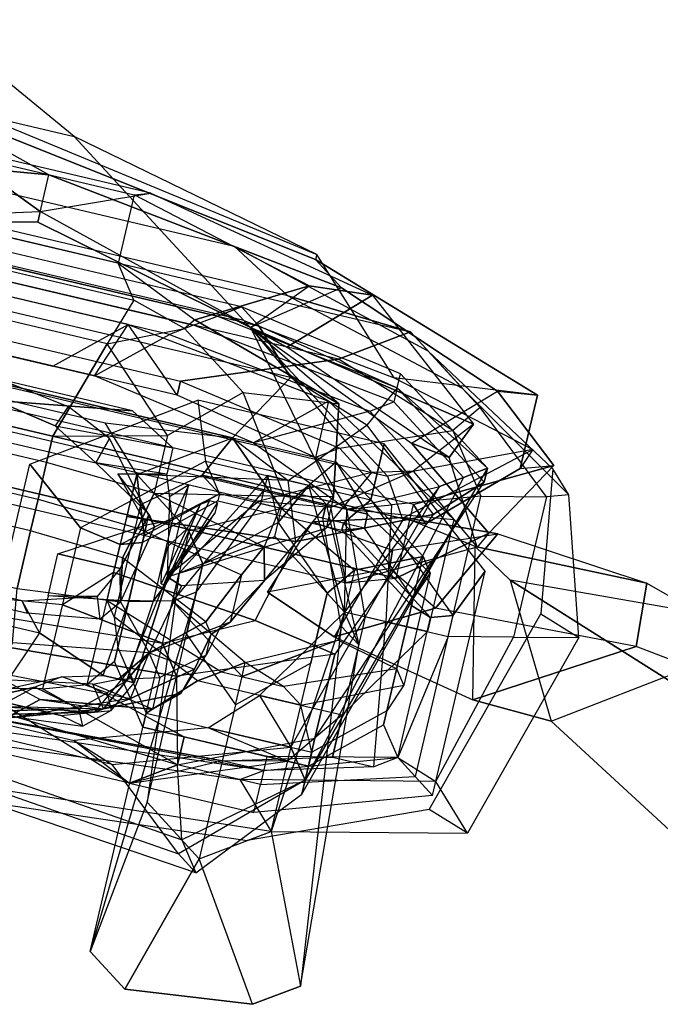
# Model space of a CAD drawing. Units: millimetres. Extents: x -341514 to 249481, y -4290 to 586252.
# Drawn here: x -340094 to -340080, y 4250 to 4272 of the extents above; entities that cross this region are included whole.
import ezdxf

# ---------------------------------------------------------------- set-up
doc = ezdxf.new("R2010")
doc.units = ezdxf.units.MM
doc.header["$LTSCALE"] = 0.25
doc.layers.add('VPORTS', color=7, linetype='Continuous')

# ---------------------------------------------------------------- blocks, each defined once
blk = doc.blocks.new('MUJER6')
at = {"color": 8}
for points in [[(-0.0458, 0.14703, 1.36824), (-0.0458, -0.11183, 1.36824), (-0.05274, -0.1072, 1.41215), (-0.05274, 0.14241, 1.41215)], [(-0.0458, -0.10489, 1.31046), (-0.0458, 0.1401, 1.31046), (-0.0458, 0.14703, 1.36824), (-0.0458, -0.11183, 1.36824)], [(-0.17292, 0.12161, 1.29197), (-0.17292, 0.01298, 1.29197), (-0.11283, -0.04711, 1.25499), (-0.11283, 0.14241, 1.25499)], [(-0.11283, -0.04711, 1.25499), (-0.11283, 0.14241, 1.25499), (-0.06198, 0.13316, 1.28272), (-0.06198, -0.09796, 1.28272)], [(-0.06198, 0.13316, 1.28272), (-0.06198, -0.09796, 1.28272), (-0.0458, -0.10489, 1.31046), (-0.0458, 0.1401, 1.31046)], [(-0.05274, -0.1072, 1.41215), (-0.05274, 0.14241, 1.41215), (-0.02038, 0.14241, 1.4422), (-0.02038, -0.1072, 1.4422)], [(-0.02038, -0.1072, 1.4422), (-0.02038, 0.14241, 1.4422), (-0.01345, 0.12854, 1.46069), (-0.01345, -0.09334, 1.46069)], [(-0.01345, 0.12854, 1.46069), (-0.01345, -0.09334, 1.46069), (-0.04349, -0.08409, 1.49535), (-0.04349, 0.1193, 1.49535)], [(-0.12439, 0.127, 0.91832), (-0.12439, -0.09488, 0.91832), (-0.12747, -0.0579, 0.73959), (-0.12747, 0.09002, 0.73959)], [(-0.1059, -0.07639, 0.97995), (-0.1059, 0.10851, 0.97995), (-0.12439, 0.127, 0.91832), (-0.12439, -0.09488, 0.91832)], [(-0.20297, 0.05458, 1.35437), (-0.19372, 0.10081, 1.35437), (-0.17292, 0.12161, 1.29197), (-0.17292, 0.01298, 1.29197)], [(-0.15674, 0.04765, 1.54389), (-0.13594, 0.11698, 1.53927), (-0.1059, 0.09618, 1.4838), (-0.13825, 0.0176, 1.49073)], [(-0.04349, -0.08409, 1.49535), (-0.04349, 0.1193, 1.49535), (-0.03887, 0.0985, 1.5462), (-0.03887, -0.06329, 1.5462)], [(-0.08124, 0.06537, 1.04159), (-0.08124, -0.03324, 1.04159), (-0.1059, -0.07639, 0.97995), (-0.1059, 0.10851, 0.97995)], [(-0.14519, 0.0985, 1.38442), (-0.13594, 0.10774, 1.39828), (-0.15443, 0.0176, 1.43295), (-0.17292, 0.06152, 1.40984)], [(-0.13594, 0.10774, 1.39828), (-0.11052, 0.08463, 1.44682), (-0.13363, 0.0176, 1.45144), (-0.15443, 0.0176, 1.43295)], [(-0.1059, 0.09618, 1.4838), (-0.13825, 0.0176, 1.49073), (-0.13363, 0.0176, 1.45144), (-0.11052, 0.08463, 1.44682)], [(-0.12747, -0.0579, 0.73959), (-0.12747, 0.09002, 0.73959), (-0.14288, 0.07153, 0.56085), (-0.14288, -0.03941, 0.56085)], [(-0.07508, -0.03324, 1.07857), (-0.07508, 0.06537, 1.07857), (-0.08124, 0.06537, 1.04159), (-0.08124, -0.03324, 1.04159)], [(-0.1475, -0.06329, 1.34744), (-0.17292, 0.01298, 1.29197), (-0.20297, 0.05458, 1.35437), (-0.17754, 0.06152, 1.36593)], [(-0.1475, -0.06329, 1.34744), (-0.14519, -0.06329, 1.38442), (-0.17292, 0.06152, 1.40984), (-0.17754, 0.06152, 1.36593)], [(-0.14519, -0.06329, 1.38442), (-0.13594, -0.07253, 1.39828), (-0.15443, 0.0176, 1.43295), (-0.17292, 0.06152, 1.40984)], [(0.06513, -0.01475, 1.65945), (0.07438, -0.00782, 1.66176), (0.07669, 0.05227, 1.65021), (0.06051, -0.0032, 1.65021)], [(-0.12439, -0.00782, 1.65483), (-0.12439, 0.04303, 1.65483), (-0.11052, 0.04996, 1.67794), (-0.11052, -0.01475, 1.67794)], [(-0.11052, 0.04996, 1.67794), (-0.11052, -0.01475, 1.67794), (-0.08972, -0.01013, 1.69874), (-0.08972, 0.04534, 1.69874)], [(-0.15674, -0.01244, 1.54389), (-0.15674, 0.04765, 1.54389), (-0.15443, 0.04303, 1.5878), (-0.15443, -0.00782, 1.5878)], [(-0.13825, 0.0176, 1.49073), (-0.13825, 0.0176, 1.49073), (-0.15674, -0.01244, 1.54389), (-0.15674, 0.04765, 1.54389)], [(-0.15443, 0.04303, 1.5878), (-0.15443, -0.00782, 1.5878), (-0.12439, -0.00782, 1.65483), (-0.12439, 0.04303, 1.65483)], [(-0.08972, -0.01013, 1.69874), (-0.08972, 0.04534, 1.69874), (-0.0458, 0.03378, 1.71954), (-0.0458, -0.00089, 1.71954)], [(-0.0458, 0.03378, 1.71954), (-0.0458, -0.00089, 1.71954), (-0.03425, -0.00089, 1.71954), (-0.03425, 0.03378, 1.71954)], [(-0.03425, -0.00089, 1.71954), (-0.03425, 0.03378, 1.71954), (-0.01807, 0.03378, 1.71954), (-0.01807, -0.00089, 1.71954)], [(-0.01807, 0.03378, 1.71954), (-0.01807, -0.00089, 1.71954), (-0.0042, -0.00089, 1.71954), (-0.0042, 0.03378, 1.71954)], [(-0.0042, -0.00089, 1.71954), (-0.0042, 0.03378, 1.71954), (0.02122, 0.03378, 1.71492), (0.02122, -0.00089, 1.71492)], [(-0.15674, -0.01244, 1.54389), (-0.13594, -0.08178, 1.53927), (-0.1059, -0.06098, 1.4838), (-0.13825, 0.0176, 1.49073)], [(-0.13594, -0.07253, 1.39828), (-0.11052, -0.04942, 1.44682), (-0.13363, 0.0176, 1.45144), (-0.15443, 0.0176, 1.43295)], [(-0.1059, -0.06098, 1.4838), (-0.13825, 0.0176, 1.49073), (-0.13363, 0.0176, 1.45144), (-0.11052, -0.04942, 1.44682)], [(0.08516, 0.01606, 0.97995), (0.09133, 0.01606, 0.91832), (0.079, -0.07639, 0.91832), (0.07284, -0.08255, 0.97995)], [(0.08516, 0.01606, 0.97995), (0.079, 0.01606, 1.04159), (0.07284, -0.08255, 1.04159), (0.07284, -0.08255, 0.97995)], [(0.079, 0.01606, 1.07857), (0.079, 0.01606, 1.04159), (0.07284, -0.08255, 1.04159), (0.07284, -0.07022, 1.07857)], [(0.10982, 0.01606, 0.73959), (0.09133, 0.01606, 0.91832), (0.079, -0.07639, 0.91832), (0.09749, -0.08871, 0.73959)], [(0.10982, 0.01606, 0.73959), (0.11598, 0.01606, 0.56085), (0.10365, -0.08255, 0.56085), (0.09749, -0.08871, 0.73959)], [(-0.11283, -0.04711, 1.25499), (-0.10358, -0.09334, 1.31508), (-0.1475, -0.06329, 1.34744), (-0.17292, 0.01298, 1.29197)], [(0.08825, 0.01298, 1.6895), (0.08825, 0.01298, 1.6895), (0.0582, -0.00089, 1.69874), (0.05589, -0.04018, 1.69181)], [(0.08825, 0.01298, 1.6895), (0.08131, 0.00374, 1.68025), (0.06282, -0.03324, 1.67794), (0.05589, -0.04018, 1.69181)], [(0.06513, -0.01475, 1.65945), (0.06282, -0.03324, 1.67794), (0.08131, 0.00374, 1.68025), (0.07438, -0.00782, 1.66176)], [(-0.0458, -0.00089, 1.71954), (-0.05736, -0.03324, 1.70568), (-0.08972, -0.01013, 1.69874), (-0.0458, -0.00089, 1.71954)], [(-0.03194, -0.03324, 1.70568), (-0.03425, -0.00089, 1.71954), (-0.0458, -0.00089, 1.71954), (-0.05736, -0.03324, 1.70568)], [(-0.01807, -0.00089, 1.71954), (-0.01576, -0.03093, 1.70799), (-0.03194, -0.03324, 1.70568), (-0.03425, -0.00089, 1.71954)], [(-0.00189, -0.02862, 1.70799), (-0.0042, -0.00089, 1.71954), (-0.01807, -0.00089, 1.71954), (-0.01576, -0.03093, 1.70799)], [(0.02122, -0.00089, 1.71492), (0.0166, -0.03093, 1.70568), (-0.00189, -0.02862, 1.70799), (-0.0042, -0.00089, 1.71954)], [(0.04433, -0.0032, 1.70336), (0.02122, -0.00089, 1.71492), (0.0166, -0.03093, 1.70568), (0.03509, -0.04249, 1.69643)], [(0.0582, -0.00089, 1.69874), (0.05589, -0.04018, 1.69181), (0.03509, -0.04249, 1.69643), (0.04433, -0.0032, 1.70336)], [(0.06051, -0.0032, 1.65021), (0.06513, -0.01475, 1.65945), (0.0582, -0.04711, 1.65945), (0.05358, -0.02862, 1.65021)], [(-0.13363, -0.06329, 1.59243), (-0.15443, -0.00782, 1.5878), (-0.15674, -0.01244, 1.54389), (-0.13594, -0.08178, 1.53927)], [(-0.12439, -0.00782, 1.65483), (-0.10821, -0.03324, 1.64558), (-0.13363, -0.06329, 1.59243), (-0.15443, -0.00782, 1.5878)], [(-0.10358, -0.03093, 1.67332), (-0.11052, -0.01475, 1.67794), (-0.12439, -0.00782, 1.65483), (-0.10821, -0.03324, 1.64558)], [(-0.08972, -0.01013, 1.69874), (-0.10358, -0.03093, 1.67332), (-0.11052, -0.01475, 1.67794)], [(-0.08278, -0.05173, 1.67101), (-0.05736, -0.03324, 1.70568), (-0.08972, -0.01013, 1.69874), (-0.10358, -0.03093, 1.67332)], [(0.04896, -0.05405, 1.6687), (0.0582, -0.04711, 1.65945), (0.06513, -0.01475, 1.65945), (0.06282, -0.03324, 1.67794)], [(-0.08278, -0.05173, 1.67101), (-0.08741, -0.07947, 1.63172), (-0.10821, -0.03324, 1.64558), (-0.10358, -0.03093, 1.67332)], [(-0.01576, -0.03093, 1.70799), (-0.00651, -0.06329, 1.67101), (-0.02038, -0.06791, 1.6687), (-0.03194, -0.03324, 1.70568)], [(0.0166, -0.05636, 1.68025), (-0.00189, -0.02862, 1.70799), (-0.01576, -0.03093, 1.70799), (-0.00651, -0.06329, 1.67101)], [(0.0166, -0.03093, 1.70568), (0.03509, -0.04249, 1.69643), (0.0166, -0.05636, 1.68025), (-0.00189, -0.02862, 1.70799)], [(0.0582, -0.04711, 1.65945), (0.05358, -0.02862, 1.65021), (0.04896, -0.03556, 1.64096), (0.04433, -0.04711, 1.63634)], [(-0.08741, -0.07947, 1.63172), (-0.11052, -0.04942, 1.58087), (-0.13363, -0.06329, 1.59243), (-0.10821, -0.03324, 1.64558)], [(-0.06892, -0.08255, 1.04159), (-0.08741, -0.11337, 0.97995), (-0.1059, -0.07639, 0.97995), (-0.08124, -0.03324, 1.04159)], [(-0.03194, -0.03324, 1.70568), (-0.04349, -0.07022, 1.66638), (-0.08278, -0.05173, 1.67101), (-0.05736, -0.03324, 1.70568)], [(-0.06892, -0.08255, 1.04159), (-0.06275, -0.07639, 1.07857), (-0.07508, -0.03324, 1.07857), (-0.08124, -0.03324, 1.04159)], [(-0.02038, -0.06791, 1.6687), (-0.03194, -0.03324, 1.70568), (-0.03194, -0.03324, 1.70568), (-0.04349, -0.07022, 1.66638)], [(0.06282, -0.03324, 1.67794), (0.05589, -0.04018, 1.69181), (0.0374, -0.05636, 1.68025), (0.04896, -0.05405, 1.6687)], [(0.04896, -0.03556, 1.64096), (0.04433, -0.04711, 1.63634), (0.03509, -0.04249, 1.6086)], [(-0.11822, -0.10104, 0.56085), (-0.1059, -0.11337, 0.73959), (-0.12747, -0.0579, 0.73959), (-0.14288, -0.03941, 0.56085)], [(0.00158, -0.04249, 1.59011), (-0.03425, -0.08409, 1.60398), (-0.06198, -0.09334, 1.56469), (-0.03887, -0.06329, 1.5462)], [(-0.00651, -0.07022, 1.63403), (0.00389, -0.04711, 1.6086), (0.00158, -0.04249, 1.59011), (-0.03425, -0.08409, 1.60398)], [(0.03509, -0.04249, 1.6086), (0.0166, -0.06098, 1.63865), (-0.00651, -0.07022, 1.63403), (0.00389, -0.04711, 1.6086)], [(0.03509, -0.04249, 1.69643), (0.0374, -0.05636, 1.68025), (0.02122, -0.05867, 1.65714), (0.0166, -0.05636, 1.68025)], [(0.03047, -0.05867, 1.6479), (0.04433, -0.04711, 1.63634), (0.03509, -0.04249, 1.6086), (0.0166, -0.06098, 1.63865)], [(0.05589, -0.04018, 1.69181), (0.05589, -0.04018, 1.69181), (0.03509, -0.04249, 1.69643), (0.0374, -0.05636, 1.68025)], [(-0.08741, -0.13725, 1.32895), (-0.06198, -0.09796, 1.28272), (-0.11283, -0.04711, 1.25499), (-0.10358, -0.09334, 1.31508)], [(0.0582, -0.04711, 1.65945), (0.04896, -0.05405, 1.6687), (0.03047, -0.05867, 1.6479), (0.04433, -0.04711, 1.63634)], [(-0.07816, -0.10258, 1.44682), (-0.10821, -0.12338, 1.38904), (-0.13594, -0.07253, 1.39828), (-0.11052, -0.04942, 1.44682)], [(-0.11052, -0.04942, 1.58087), (-0.13363, -0.06329, 1.59243), (-0.13594, -0.08178, 1.53927), (-0.09203, -0.11876, 1.49998)], [(-0.07585, -0.11414, 1.46993), (-0.1059, -0.06098, 1.4838), (-0.11052, -0.04942, 1.44682), (-0.07816, -0.10258, 1.44682)], [(-0.04812, -0.08409, 1.62941), (-0.04812, -0.08409, 1.62941), (-0.08741, -0.07947, 1.63172), (-0.11052, -0.04942, 1.58087)], [(-0.06198, -0.09334, 1.56469), (-0.11052, -0.04942, 1.58087), (-0.09203, -0.11876, 1.49998), (-0.0666, -0.10489, 1.49535)], [(-0.04812, -0.08409, 1.62941), (-0.03425, -0.08409, 1.60398), (-0.06198, -0.09334, 1.56469), (-0.11052, -0.04942, 1.58087)], [(-0.04812, -0.08409, 1.62941), (-0.04349, -0.07022, 1.66638), (-0.08278, -0.05173, 1.67101), (-0.08741, -0.07947, 1.63172)], [(0.0374, -0.05636, 1.68025), (0.04896, -0.05405, 1.6687), (0.03047, -0.05867, 1.6479), (0.02122, -0.05867, 1.65714)], [(0.02122, -0.05867, 1.65714), (0.0166, -0.05636, 1.68025), (-0.00651, -0.06329, 1.67101), (0.01429, -0.06329, 1.64558)], [(-0.09973, -0.11953, 0.91832), (-0.1059, -0.11337, 0.73959), (-0.12747, -0.0579, 0.73959), (-0.12439, -0.09488, 0.91832)], [(0.03047, -0.05867, 1.6479), (0.02122, -0.05867, 1.65714), (0.01429, -0.06329, 1.64558), (0.0166, -0.06098, 1.63865)], [(-0.13594, -0.08178, 1.53927), (-0.09203, -0.11876, 1.49998), (-0.07585, -0.11414, 1.46993), (-0.1059, -0.06098, 1.4838)], [(0.01429, -0.06329, 1.64558), (0.0166, -0.06098, 1.63865), (-0.00651, -0.07022, 1.63403)], [(-0.11052, -0.13494, 1.36362), (-0.10358, -0.09334, 1.31508), (-0.1475, -0.06329, 1.34744), (-0.14519, -0.06329, 1.38442)], [(-0.10821, -0.12338, 1.38904), (-0.11052, -0.13494, 1.36362), (-0.14519, -0.06329, 1.38442), (-0.13594, -0.07253, 1.39828)], [(-0.06198, -0.09334, 1.56469), (-0.03887, -0.06329, 1.5462), (-0.04349, -0.08409, 1.49535), (-0.0666, -0.10489, 1.49535)], [(-0.00651, -0.06329, 1.67101), (0.01429, -0.06329, 1.64558), (-0.00651, -0.07022, 1.63403), (-0.02038, -0.06791, 1.6687)], [(-0.02038, -0.06791, 1.6687), (-0.00651, -0.07022, 1.63403), (-0.04812, -0.08409, 1.62941), (-0.04349, -0.07022, 1.66638)], [(-0.00651, -0.07022, 1.63403), (-0.00651, -0.07022, 1.63403), (-0.04812, -0.08409, 1.62941), (-0.03425, -0.08409, 1.60398)], [(0.07284, -0.08255, 1.04159), (0.07284, -0.07022, 1.07857), (0.06051, -0.10104, 1.07857), (0.06051, -0.11337, 1.04159)], [(-0.09973, -0.11953, 0.91832), (-0.08741, -0.11337, 0.97995), (-0.1059, -0.07639, 0.97995), (-0.12439, -0.09488, 0.91832)], [(-0.04426, -0.08871, 1.07857), (-0.05043, -0.10104, 1.04159), (-0.06892, -0.08255, 1.04159), (-0.06275, -0.07639, 1.07857)], [(0.079, -0.07639, 0.91832), (0.07284, -0.08255, 0.97995), (0.05435, -0.11953, 0.97995), (0.06051, -0.13186, 0.91832)], [(0.079, -0.07639, 0.91832), (0.09749, -0.08871, 0.73959), (0.079, -0.14418, 0.73959), (0.06051, -0.13186, 0.91832)], [(-0.06275, -0.12569, 0.97995), (-0.05043, -0.10104, 1.04159), (-0.06892, -0.08255, 1.04159), (-0.08741, -0.11337, 0.97995)], [(0.07284, -0.08255, 1.04159), (0.07284, -0.08255, 0.97995), (0.05435, -0.11953, 0.97995), (0.06051, -0.11337, 1.04159)], [(0.10365, -0.08255, 0.56085), (0.09749, -0.08871, 0.73959), (0.079, -0.14418, 0.73959), (0.07284, -0.13186, 0.56085)], [(-0.04349, -0.08409, 1.49535), (-0.0666, -0.10489, 1.49535), (-0.04118, -0.128, 1.463), (-0.01345, -0.09334, 1.46069)], [(-0.00112, -0.1072, 1.04159), (-0.00112, -0.10104, 1.07857), (-0.04426, -0.08871, 1.07857), (-0.05043, -0.10104, 1.04159)], [(-0.08741, -0.13725, 1.32895), (-0.07816, -0.13494, 1.35899), (-0.11052, -0.13494, 1.36362), (-0.10358, -0.09334, 1.31508)], [(-0.04118, -0.128, 1.463), (-0.01345, -0.09334, 1.46069), (-0.02038, -0.1072, 1.4422), (-0.04812, -0.13032, 1.4422)], [(-0.0458, -0.10489, 1.31046), (-0.0458, -0.10489, 1.31046), (-0.08741, -0.13725, 1.32895), (-0.06198, -0.09796, 1.28272)], [(-0.072, -0.15035, 0.73959), (-0.08124, -0.14418, 0.56085), (-0.11822, -0.10104, 0.56085), (-0.1059, -0.11337, 0.73959)], [(-0.08278, -0.14418, 1.39597), (-0.04812, -0.13032, 1.4422), (-0.07816, -0.10258, 1.44682), (-0.10821, -0.12338, 1.38904)], [(-0.04118, -0.128, 1.463), (-0.07585, -0.11414, 1.46993), (-0.07816, -0.10258, 1.44682), (-0.04812, -0.13032, 1.4422)], [(-0.00112, -0.1072, 1.04159), (-0.00112, -0.12569, 0.97995), (-0.06275, -0.12569, 0.97995), (-0.05043, -0.10104, 1.04159)], [(0.06051, -0.10104, 1.07857), (0.06051, -0.11337, 1.04159), (-0.00112, -0.1072, 1.04159), (-0.00112, -0.10104, 1.07857)], [(-0.09203, -0.11876, 1.49998), (-0.0666, -0.10489, 1.49535), (-0.04118, -0.128, 1.463), (-0.07585, -0.11414, 1.46993)], [(-0.0458, -0.11183, 1.36824), (-0.0458, -0.10489, 1.31046), (-0.08741, -0.13725, 1.32895), (-0.07816, -0.13494, 1.35899)], [(-0.05274, -0.1072, 1.41215), (-0.0458, -0.11183, 1.36824), (-0.07816, -0.13494, 1.35899), (-0.08278, -0.14418, 1.39597)], [(-0.02038, -0.1072, 1.4422), (-0.05274, -0.1072, 1.41215), (-0.08278, -0.14418, 1.39597), (-0.04812, -0.13032, 1.4422)], [(0.05435, -0.11953, 0.97995), (0.06051, -0.11337, 1.04159), (-0.00112, -0.1072, 1.04159), (-0.00112, -0.12569, 0.97995)], [(-0.072, -0.15035, 0.73959), (-0.06892, -0.14418, 0.91832), (-0.09973, -0.11953, 0.91832), (-0.1059, -0.11337, 0.73959)], [(-0.06275, -0.12569, 0.97995), (-0.06892, -0.14418, 0.91832), (-0.09973, -0.11953, 0.91832), (-0.08741, -0.11337, 0.97995)], [(0.05435, -0.11953, 0.97995), (0.06051, -0.13186, 0.91832), (-0.00728, -0.14418, 0.91832), (-0.00112, -0.12569, 0.97995)], [(-0.07816, -0.13494, 1.35899), (-0.08278, -0.14418, 1.39597), (-0.10821, -0.12338, 1.38904), (-0.11052, -0.13494, 1.36362)], [(-0.00728, -0.14418, 0.91832), (-0.00112, -0.12569, 0.97995), (-0.06275, -0.12569, 0.97995), (-0.06892, -0.14418, 0.91832)], [(0.079, -0.14418, 0.73959), (0.07284, -0.13186, 0.56085), (-0.01961, -0.15035, 0.56085), (-0.01345, -0.16267, 0.73959)], [(0.079, -0.14418, 0.73959), (0.06051, -0.13186, 0.91832), (-0.00728, -0.14418, 0.91832), (-0.01345, -0.16267, 0.73959)], [(-0.01961, -0.15035, 0.56085), (-0.01345, -0.16267, 0.73959), (-0.072, -0.15035, 0.73959), (-0.08124, -0.14418, 0.56085)], [(-0.00728, -0.14418, 0.91832), (-0.01345, -0.16267, 0.73959), (-0.072, -0.15035, 0.73959), (-0.06892, -0.14418, 0.91832)]]:
    blk.add_3dface(points, dxfattribs=at)
at = {"color": 5}
for points in [[(-0.11206, 0.08386, 1.3744), (-0.11206, -0.05173, 1.3744), (-0.09357, -0.06406, 1.42987), (-0.09357, 0.09618, 1.42987)], [(-0.09357, -0.06406, 1.42987), (-0.09357, 0.09618, 1.42987), (-0.06275, 0.08386, 1.46069), (-0.06275, -0.05173, 1.46069)], [(-0.11822, -0.04557, 1.33126), (-0.11822, 0.07769, 1.33126), (-0.11206, 0.08386, 1.3744), (-0.11206, -0.05173, 1.3744)], [(-0.06275, -0.05173, 1.46069), (-0.06275, 0.08386, 1.46069), (-0.05659, 0.04688, 1.47301), (-0.05659, -0.01475, 1.47301)], [(-0.11206, 0.07153, 1.30044), (-0.11206, -0.03941, 1.30044), (-0.11822, -0.04557, 1.33126), (-0.11822, 0.07769, 1.33126)], [(-0.1059, 0.06537, 1.26963), (-0.1059, -0.03324, 1.26963), (-0.11206, -0.03941, 1.30044), (-0.11206, 0.07153, 1.30044)], [(-0.09973, -0.02708, 1.23881), (-0.09973, 0.0592, 1.23881), (-0.1059, 0.06537, 1.26963), (-0.1059, -0.03324, 1.26963)], [(-0.07508, 0.06537, 1.07857), (-0.07508, 0.00374, 1.07857), (-0.09973, -0.01475, 1.08473), (-0.09973, 0.04688, 1.09089)], [(-0.07508, 0.04071, 1.13404), (-0.07508, -0.00859, 1.13404), (-0.09973, -0.02708, 1.23881), (-0.09973, 0.0592, 1.23881)], [(-0.09973, -0.01475, 1.08473), (-0.09973, 0.04688, 1.09089), (-0.07508, 0.04071, 1.13404), (-0.07508, -0.00859, 1.13404)], [(0.0297, -0.04557, 1.44836), (0.02353, -0.01475, 1.46069), (0.0297, 0.01606, 1.45452), (0.03586, 0.01606, 1.4422)], [(0.04202, -0.05173, 1.42987), (0.04819, 0.01606, 1.42987), (0.03586, 0.01606, 1.4422), (0.0297, -0.04557, 1.44836)], [(0.079, -0.0579, 1.3744), (0.07284, 0.01606, 1.3744), (0.04819, 0.01606, 1.42987), (0.04202, -0.05173, 1.42987)], [(0.09133, -0.04557, 1.09706), (0.09133, 0.01606, 1.09706), (0.079, 0.01606, 1.07857), (0.07284, -0.07022, 1.07857)], [(0.079, -0.0579, 1.3744), (0.07284, 0.01606, 1.3744), (0.09749, 0.01606, 1.33126), (0.10982, -0.06406, 1.33126)], [(0.079, 0.01606, 1.13404), (0.079, -0.02708, 1.13404), (0.09133, -0.04557, 1.09706), (0.09133, 0.01606, 1.09706)], [(0.08516, -0.03941, 1.23881), (0.08516, 0.01606, 1.23881), (0.079, 0.01606, 1.13404), (0.079, -0.02708, 1.13404)], [(0.10365, 0.01606, 1.26963), (0.11598, -0.06406, 1.26963), (0.08516, -0.03941, 1.23881), (0.08516, 0.01606, 1.23881)], [(0.09749, 0.01606, 1.33126), (0.10982, -0.06406, 1.33126), (0.12214, -0.07022, 1.30044), (0.10982, 0.01606, 1.30044)], [(0.12214, -0.07022, 1.30044), (0.10982, 0.01606, 1.30044), (0.10365, 0.01606, 1.26963), (0.11598, -0.06406, 1.26963)], [(-0.08741, -0.08871, 1.23881), (-0.06275, -0.0579, 1.1402), (-0.07508, -0.00859, 1.13404), (-0.09973, -0.02708, 1.23881)], [(-0.08741, -0.07639, 1.09706), (-0.06275, -0.0579, 1.1402), (-0.07508, -0.00859, 1.13404), (-0.09973, -0.01475, 1.08473)], [(-0.08741, -0.07639, 1.09706), (-0.06275, -0.07639, 1.07857), (-0.07508, -0.03324, 1.07857), (-0.09973, -0.01475, 1.08473)], [(-0.05043, -0.07022, 1.46069), (-0.0381, -0.02708, 1.47301), (-0.05659, -0.01475, 1.47301), (-0.06275, -0.05173, 1.46069)], [(0.02353, -0.01475, 1.46069), (0.0297, -0.04557, 1.44836), (0.01121, -0.07022, 1.45452), (0.00504, -0.02708, 1.46685)], [(-0.08741, -0.08871, 1.23881), (-0.09357, -0.09488, 1.26963), (-0.1059, -0.03324, 1.26963), (-0.09973, -0.02708, 1.23881)], [(-0.01961, -0.02708, 1.47301), (-0.02577, -0.07639, 1.46069), (-0.05043, -0.07022, 1.46069), (-0.0381, -0.02708, 1.47301)], [(0.00504, -0.02708, 1.46685), (0.01121, -0.07022, 1.45452), (-0.02577, -0.07639, 1.46069), (-0.01961, -0.02708, 1.47301)], [(0.079, -0.02708, 1.13404), (0.08516, -0.03941, 1.23881), (0.06051, -0.08871, 1.23881), (0.06051, -0.06406, 1.1402)], [(0.079, -0.02708, 1.13404), (0.09133, -0.04557, 1.09706), (0.06668, -0.08871, 1.08473), (0.06051, -0.06406, 1.1402)], [(-0.09973, -0.09488, 1.30044), (-0.09357, -0.09488, 1.26963), (-0.1059, -0.03324, 1.26963), (-0.11206, -0.03941, 1.30044)], [(-0.09973, -0.09488, 1.30044), (-0.1059, -0.09488, 1.33126), (-0.11822, -0.04557, 1.33126), (-0.11206, -0.03941, 1.30044)], [(0.11598, -0.06406, 1.26963), (0.08516, -0.03941, 1.23881), (0.06051, -0.08871, 1.23881), (0.07284, -0.09488, 1.26963)], [(-0.09973, -0.09488, 1.3744), (-0.1059, -0.09488, 1.33126), (-0.11822, -0.04557, 1.33126), (-0.11206, -0.05173, 1.3744)], [(0.04202, -0.05173, 1.42987), (0.0297, -0.04557, 1.44836), (0.01121, -0.07022, 1.45452), (0.01737, -0.09488, 1.42987)], [(0.07284, -0.07022, 1.07857), (0.09133, -0.04557, 1.09706), (0.06668, -0.08871, 1.08473), (0.07284, -0.07022, 1.07857)], [(-0.09973, -0.09488, 1.3744), (-0.08124, -0.08871, 1.42987), (-0.09357, -0.06406, 1.42987), (-0.11206, -0.05173, 1.3744)], [(-0.05043, -0.07022, 1.46069), (-0.08124, -0.08871, 1.42987), (-0.09357, -0.06406, 1.42987), (-0.06275, -0.05173, 1.46069)], [(0.04202, -0.05173, 1.42987), (0.079, -0.0579, 1.3744), (0.05435, -0.09488, 1.3744), (0.01737, -0.09488, 1.42987)], [(-0.04426, -0.08871, 1.15869), (-0.06275, -0.11337, 1.23881), (-0.08741, -0.08871, 1.23881), (-0.06275, -0.0579, 1.1402)], [(-0.04426, -0.08871, 1.15869), (-0.05043, -0.11953, 1.08473), (-0.08741, -0.07639, 1.09706), (-0.06275, -0.0579, 1.1402)], [(0.10982, -0.06406, 1.33126), (0.079, -0.0579, 1.3744), (0.05435, -0.09488, 1.3744), (0.07284, -0.09488, 1.33126)], [(0.06051, -0.08871, 1.23881), (0.06051, -0.06406, 1.1402), (0.04202, -0.07639, 1.15869), (0.06051, -0.08871, 1.23881)], [(0.06668, -0.08871, 1.08473), (0.06051, -0.06406, 1.1402), (0.04202, -0.07639, 1.15869), (0.04202, -0.10104, 1.09089)], [(0.10982, -0.06406, 1.33126), (0.12214, -0.07022, 1.30044), (0.079, -0.09488, 1.30044), (0.07284, -0.09488, 1.33126)], [(0.11598, -0.06406, 1.26963), (0.12214, -0.07022, 1.30044), (0.079, -0.09488, 1.30044), (0.07284, -0.09488, 1.26963)], [(-0.05043, -0.11337, 1.42987), (-0.02577, -0.07639, 1.46069), (-0.05043, -0.07022, 1.46069), (-0.08124, -0.08871, 1.42987)], [(0.01737, -0.09488, 1.42987), (0.01121, -0.07022, 1.45452), (-0.02577, -0.07639, 1.46069), (-0.05043, -0.11337, 1.42987)], [(0.06668, -0.08871, 1.08473), (0.07284, -0.07022, 1.07857), (0.06051, -0.10104, 1.07857), (0.04202, -0.10104, 1.09089)], [(-0.04644, -0.10543, 1.39184), (0.01016, -0.09356, 1.44151), (-0.00185, -0.07179, 1.46088), (-0.03567, -0.07988, 1.43253)], [(-0.00185, -0.07179, 1.46088), (-0.03567, -0.07988, 1.43253), (-0.03155, -0.10427, 1.4435), (-0.02372, -0.10462, 1.45301)], [(-0.00185, -0.07179, 1.46088), (0.01016, -0.09356, 1.44151), (-0.01171, -0.12022, 1.4398), (-0.02372, -0.10462, 1.45301)], [(-0.04426, -0.08871, 1.07857), (-0.05043, -0.11953, 1.08473), (-0.08741, -0.07639, 1.09706), (-0.06275, -0.07639, 1.07857)], [(0.04202, -0.07639, 1.15869), (0.06051, -0.08871, 1.23881), (-0.06275, -0.11337, 1.23881), (-0.00112, -0.09488, 1.15869)], [(0.04202, -0.07639, 1.15869), (0.04202, -0.10104, 1.09089), (-0.00112, -0.11953, 1.08473), (-0.00112, -0.09488, 1.15869)], [(-0.03155, -0.10427, 1.4435), (-0.04872, -0.13297, 1.41391), (-0.04644, -0.10543, 1.39184), (-0.03567, -0.07988, 1.43253)], [(-0.05043, -0.11337, 1.42987), (-0.06892, -0.12569, 1.3744), (-0.09973, -0.09488, 1.3744), (-0.08124, -0.08871, 1.42987)], [(-0.06892, -0.11953, 1.26963), (-0.06275, -0.11337, 1.23881), (-0.08741, -0.08871, 1.23881), (-0.09357, -0.09488, 1.26963)], [(0.07284, -0.09488, 1.26963), (0.06051, -0.08871, 1.23881), (-0.06275, -0.11337, 1.23881), (-0.06892, -0.11953, 1.26963)], [(-0.00112, -0.09488, 1.15869), (-0.04426, -0.08871, 1.15869), (-0.06275, -0.11337, 1.23881)], [(-0.00112, -0.11953, 1.08473), (-0.00112, -0.09488, 1.15869), (-0.04426, -0.08871, 1.15869), (-0.05043, -0.11953, 1.08473)], [(-0.00112, -0.11953, 1.08473), (-0.00112, -0.10104, 1.07857), (-0.04426, -0.08871, 1.07857), (-0.05043, -0.11953, 1.08473)], [(0.02289, -0.13684, 1.42242), (-0.04129, -0.12738, 1.31588), (-0.04644, -0.10543, 1.39184), (0.01016, -0.09356, 1.44151)], [(0.01016, -0.09356, 1.44151), (0.02289, -0.13684, 1.42242), (-0.01543, -0.17947, 1.4031), (-0.01171, -0.12022, 1.4398)], [(-0.07508, -0.12569, 1.33126), (-0.06892, -0.12569, 1.3744), (-0.09973, -0.09488, 1.3744), (-0.1059, -0.09488, 1.33126)], [(-0.07508, -0.12569, 1.33126), (-0.07508, -0.12569, 1.30044), (-0.09973, -0.09488, 1.30044), (-0.1059, -0.09488, 1.33126)], [(-0.06892, -0.11953, 1.26963), (-0.07508, -0.12569, 1.30044), (-0.09973, -0.09488, 1.30044), (-0.09357, -0.09488, 1.26963)], [(0.07284, -0.09488, 1.33126), (0.05435, -0.09488, 1.3744), (-0.06892, -0.12569, 1.3744), (-0.07508, -0.12569, 1.33126)], [(0.07284, -0.09488, 1.33126), (0.079, -0.09488, 1.30044), (-0.07508, -0.12569, 1.30044), (-0.07508, -0.12569, 1.33126)], [(0.07284, -0.09488, 1.26963), (0.079, -0.09488, 1.30044), (-0.07508, -0.12569, 1.30044), (-0.06892, -0.11953, 1.26963)], [(0.01737, -0.09488, 1.42987), (0.05435, -0.09488, 1.3744), (-0.06892, -0.12569, 1.3744), (-0.05043, -0.11337, 1.42987)], [(0.06051, -0.10104, 1.07857), (0.04202, -0.10104, 1.09089), (-0.00112, -0.11953, 1.08473), (-0.00112, -0.10104, 1.07857)], [(-0.01171, -0.12022, 1.4398), (-0.02372, -0.10462, 1.45301), (-0.03155, -0.10427, 1.4435), (-0.04872, -0.13297, 1.41391)], [(-0.04872, -0.13297, 1.41391), (-0.04285, -0.17824, 1.36982), (-0.04129, -0.12738, 1.31588), (-0.04644, -0.10543, 1.39184)], [(-0.01543, -0.17947, 1.4031), (-0.01171, -0.12022, 1.4398), (-0.04872, -0.13297, 1.41391), (-0.04285, -0.17824, 1.36982)], [(-0.04285, -0.17824, 1.36982), (-0.03548, -0.19499, 1.36313), (-0.03072, -0.13947, 1.30673), (-0.04129, -0.12738, 1.31588)], [(-0.03072, -0.13947, 1.30673), (0.02413, -0.16042, 1.39795), (0.02289, -0.13684, 1.42242), (-0.04129, -0.12738, 1.31588)], [(0.02289, -0.13684, 1.42242), (0.02413, -0.16042, 1.39795), (-0.01197, -0.19605, 1.39165), (-0.01543, -0.17947, 1.4031)], [(-0.01294, -0.25322, 1.30104), (-0.03548, -0.19499, 1.36313), (-0.03072, -0.13947, 1.30673), (0.0014, -0.20221, 1.25575)], [(0.05919, -0.2025, 1.34872), (0.0014, -0.20221, 1.25575), (-0.03072, -0.13947, 1.30673), (0.02413, -0.16042, 1.39795)], [(0.05919, -0.2025, 1.34872), (0.02413, -0.16042, 1.39795), (-0.01197, -0.19605, 1.39165), (0.01742, -0.25228, 1.34224)], [(-0.01197, -0.19605, 1.39165), (-0.01543, -0.17947, 1.4031), (-0.04285, -0.17824, 1.36982), (-0.03548, -0.19499, 1.36313)]]:
    blk.add_3dface(points, dxfattribs=at)
at = {"color": 0, "linetype": 'ByBlock'}
for points in [[(-0.06429, 0.05689, 1.54851), (-0.05505, 0.0176, 1.463), (-0.06429, -0.02169, 1.54851), (-0.06429, 0.05689, 1.54851)], [(0.02584, -0.0032, 1.463), (0.02584, 0.0384, 1.463), (0.03047, 0.04071, 1.43989), (0.03047, -0.00551, 1.43989)], [(0.0374, 0.0384, 1.49073), (0.0374, -0.01013, 1.49073), (0.02584, -0.0032, 1.463), (0.02584, 0.0384, 1.463)], [(0.0374, -0.01013, 1.49073), (0.06513, -0.0032, 1.49304), (0.06513, 0.03147, 1.49304), (0.0374, 0.0384, 1.49073)], [(-0.05967, -0.0032, 1.43989), (-0.05043, -0.00089, 1.463), (-0.05505, 0.0176, 1.463), (-0.06429, 0.0176, 1.43989)], [(-0.05043, -0.00089, 1.463), (-0.05274, -0.03556, 1.54158), (-0.06429, -0.02169, 1.54851), (-0.05505, 0.0176, 1.463)], [(0.07669, 0.01298, 1.59011), (0.07669, -0.00089, 1.59474), (0.06513, -0.03093, 1.58549), (0.07669, 0.01298, 1.59011)], [(0.06976, 0.01067, 1.57625), (0.07669, 0.00374, 1.54158), (0.07207, -0.02862, 1.55314), (0.06976, -0.02169, 1.57856)], [(-0.03194, 0.00374, 0.67179), (-0.07508, -0.03941, 0.67179), (-0.05043, -0.04557, 0.58551), (-0.01037, -0.01475, 0.58551)], [(0.06668, 0.00374, 0.67179), (-0.03194, 0.00374, 0.67179), (-0.01037, -0.01475, 0.58551), (0.06051, -0.01475, 0.58551)], [(0.07207, 0.00374, 1.51616), (0.07207, 0.00374, 1.51616), (0.06051, -0.01244, 1.51153), (0.06976, -0.00551, 1.5046)], [(0.07438, -0.0032, 1.53002), (0.06513, -0.02631, 1.53465), (0.06051, -0.01244, 1.51153), (0.07207, 0.00374, 1.51616)], [(0.06668, 0.00374, 0.67179), (0.09133, -0.04557, 0.67179), (0.079, -0.0579, 0.58551), (0.06051, -0.01475, 0.58551)], [(0.07669, 0.00374, 1.54158), (0.07207, -0.02862, 1.55314), (0.06513, -0.02631, 1.53465), (0.07438, -0.0032, 1.53002)], [(-0.03887, -0.01475, 1.463), (-0.05043, -0.01707, 1.43989), (-0.05967, -0.0032, 1.43989), (-0.05043, -0.00089, 1.463)], [(-0.04118, -0.03556, 1.53696), (-0.03887, -0.01475, 1.463), (-0.05043, -0.00089, 1.463), (-0.05274, -0.03556, 1.54158)], [(0.07669, -0.00089, 1.59474), (0.07207, -0.0032, 1.61323), (0.06282, -0.03324, 1.6086), (0.06513, -0.03093, 1.58549)], [(0.03047, -0.00551, 1.43989), (0.02584, -0.0032, 1.463), (0.0166, -0.024, 1.463), (0.02584, -0.02631, 1.43989)], [(0.0374, -0.01013, 1.49073), (0.02584, -0.0032, 1.463), (0.0166, -0.024, 1.463), (0.02122, -0.01013, 1.49304)], [(0.05358, -0.01938, 1.50922), (0.04896, -0.03093, 1.50922), (0.0374, -0.01013, 1.49073), (0.06513, -0.0032, 1.49304)], [(0.06051, -0.0032, 1.65021), (0.07207, -0.0032, 1.61323), (0.06282, -0.03324, 1.6086), (0.05358, -0.02862, 1.65021)], [(0.06051, -0.01244, 1.51153), (0.06976, -0.00551, 1.5046), (0.06513, -0.0032, 1.49304), (0.05358, -0.01938, 1.50922)], [(0.00273, -0.02862, 1.463), (0.00273, -0.01013, 1.49535), (-0.01807, -0.03324, 1.50922), (-0.02269, -0.03324, 1.463)], [(0.02122, -0.01013, 1.49304), (0.00273, -0.01013, 1.49535), (-0.01807, -0.03324, 1.50922), (0.01544, -0.03324, 1.50922)], [(0.0166, -0.024, 1.463), (0.02122, -0.01013, 1.49304), (0.00273, -0.01013, 1.49535), (0.00273, -0.02862, 1.463)], [(0.0374, -0.01013, 1.49073), (0.04896, -0.03093, 1.50922), (0.01544, -0.03324, 1.50922), (0.02122, -0.01013, 1.49304)], [(0.06513, -0.02631, 1.53465), (0.05589, -0.03324, 1.53696), (0.05358, -0.01938, 1.50922), (0.06051, -0.01244, 1.51153)], [(-0.02269, -0.03324, 1.463), (-0.01807, -0.03556, 1.43989), (-0.05043, -0.01707, 1.43989), (-0.03887, -0.01475, 1.463)], [(-0.00728, -0.02708, 0.54236), (-0.0381, -0.05173, 0.54236), (-0.05043, -0.04557, 0.58551), (-0.01037, -0.01475, 0.58551)], [(-0.02269, -0.03324, 1.463), (-0.03656, -0.02169, 1.50922), (-0.04118, -0.03556, 1.53696), (-0.03887, -0.01475, 1.463)], [(0.05435, -0.02708, 0.54236), (-0.00728, -0.02708, 0.54236), (-0.01037, -0.01475, 0.58551), (0.06051, -0.01475, 0.58551)], [(0.05435, -0.02708, 0.54236), (0.06668, -0.0579, 0.54236), (0.079, -0.0579, 0.58551), (0.06051, -0.01475, 0.58551)], [(0.04896, -0.03787, 1.53696), (0.05589, -0.03324, 1.53696), (0.05358, -0.01938, 1.50922), (0.04896, -0.03093, 1.50922)], [(-0.02269, -0.04018, 1.53696), (-0.04118, -0.03556, 1.53696), (-0.03656, -0.02169, 1.50922), (-0.01807, -0.03324, 1.50922)], [(-0.01807, -0.03324, 1.50922), (-0.02269, -0.03324, 1.463), (-0.02269, -0.03324, 1.463), (-0.03656, -0.02169, 1.50922)], [(0.06976, -0.02169, 1.57856), (0.06513, -0.03093, 1.58549), (0.06282, -0.03556, 1.55545), (0.07207, -0.02862, 1.55314)], [(0.0166, -0.024, 1.463), (0.02584, -0.02631, 1.43989), (0.0166, -0.03093, 1.43989), (0.00273, -0.02862, 1.463)], [(-0.0381, -0.07022, 0.22188), (-0.01961, -0.04557, 0.22188), (-0.0381, -0.02708, 0.35747), (-0.06275, -0.05173, 0.35747)], [(-0.0381, -0.02708, 0.35747), (-0.06275, -0.05173, 0.35747), (-0.04426, -0.04557, 0.43759), (-0.02577, -0.03016, 0.43759)], [(-0.01961, -0.04557, 0.22188), (0.01121, -0.04557, 0.22188), (0.01737, -0.02708, 0.35747), (-0.0381, -0.02708, 0.35747)], [(0.01737, -0.02708, 0.35747), (-0.0381, -0.02708, 0.35747), (-0.02577, -0.03016, 0.43759), (0.02353, -0.03016, 0.43759)], [(-0.03502, -0.05173, 0.51155), (-0.01037, -0.03324, 0.51155), (-0.00728, -0.02708, 0.54236), (-0.0381, -0.05173, 0.54236)], [(-0.01037, -0.03324, 0.51155), (0.04202, -0.03324, 0.51155), (0.05435, -0.02708, 0.54236), (-0.00728, -0.02708, 0.54236)], [(0.0297, -0.07022, 0.22188), (0.01121, -0.04557, 0.22188), (0.01737, -0.02708, 0.35747), (0.03586, -0.06406, 0.35747)], [(0.01737, -0.02708, 0.35747), (0.03586, -0.06406, 0.35747), (0.04202, -0.0579, 0.43759), (0.02353, -0.03016, 0.43759)], [(0.06668, -0.04557, 0.51155), (0.04202, -0.03324, 0.51155), (0.05435, -0.02708, 0.54236), (0.06668, -0.0579, 0.54236)], [(0.06282, -0.03556, 1.55545), (0.07207, -0.02862, 1.55314), (0.06513, -0.02631, 1.53465), (0.05589, -0.03324, 1.53696)], [(-0.04426, -0.04557, 0.43759), (-0.02577, -0.03016, 0.43759), (-0.01345, -0.03324, 0.47457), (-0.0381, -0.05173, 0.47457)], [(-0.02577, -0.03016, 0.43759), (0.02353, -0.03016, 0.43759), (0.03586, -0.03324, 0.47457), (-0.01345, -0.03324, 0.47457)], [(0.0166, -0.03093, 1.43989), (0.00273, -0.02862, 1.463), (-0.02269, -0.03324, 1.463), (-0.01807, -0.03556, 1.43989)], [(0.01313, -0.04018, 1.53696), (0.04896, -0.03787, 1.53696), (0.04896, -0.03093, 1.50922), (0.01544, -0.03324, 1.50922)], [(0.04202, -0.0579, 0.43759), (0.02353, -0.03016, 0.43759), (0.03586, -0.03324, 0.47457), (0.06051, -0.04557, 0.47457)], [(0.06282, -0.03324, 1.6086), (0.05358, -0.02862, 1.65021), (0.04896, -0.03556, 1.64096), (0.03509, -0.04249, 1.6086)], [(0.06282, -0.03324, 1.6086), (0.03509, -0.04249, 1.6086), (0.04433, -0.03787, 1.58549), (0.06513, -0.03093, 1.58549)], [(0.04433, -0.03787, 1.58549), (0.06513, -0.03093, 1.58549), (0.06282, -0.03556, 1.55545), (0.04896, -0.04018, 1.56007)], [(-0.01345, -0.03324, 0.47457), (-0.0381, -0.05173, 0.47457), (-0.03502, -0.05173, 0.51155), (-0.01037, -0.03324, 0.51155)], [(-0.02269, -0.04018, 1.53696), (0.01313, -0.04018, 1.53696), (0.01544, -0.03324, 1.50922), (-0.01807, -0.03324, 1.50922)], [(0.03586, -0.03324, 0.47457), (-0.01345, -0.03324, 0.47457), (-0.01037, -0.03324, 0.51155), (0.04202, -0.03324, 0.51155)], [(0.03586, -0.03324, 0.47457), (0.06051, -0.04557, 0.47457), (0.06668, -0.04557, 0.51155), (0.04202, -0.03324, 0.51155)], [(0.06282, -0.03556, 1.55545), (0.04896, -0.04018, 1.56007), (0.04896, -0.03787, 1.53696), (0.05589, -0.03324, 1.53696)], [(-0.07508, -0.09488, 0.67179), (-0.07508, -0.03941, 0.67179), (-0.05043, -0.04557, 0.58551), (-0.05043, -0.09488, 0.58551)], [(-0.03194, -0.03787, 1.59011), (0.00158, -0.04249, 1.59011), (0.00504, -0.04249, 1.56007), (-0.03887, -0.04249, 1.56007)], [(0.04433, -0.03787, 1.58549), (0.00158, -0.04249, 1.59011), (0.00504, -0.04249, 1.56007), (0.04896, -0.04018, 1.56007)], [(0.00389, -0.04711, 1.6086), (0.03509, -0.04249, 1.6086), (0.04433, -0.03787, 1.58549), (0.00158, -0.04249, 1.59011)], [(0.04896, -0.04018, 1.56007), (0.00504, -0.04249, 1.56007), (0.01313, -0.04018, 1.53696), (0.04896, -0.03787, 1.53696)], [(0.00504, -0.04249, 1.56007), (-0.03887, -0.04249, 1.56007), (-0.02269, -0.04018, 1.53696), (0.01313, -0.04018, 1.53696)], [(-0.02963, -0.05173, 1.5878), (0.00042, -0.04249, 1.58549), (0.00504, -0.04249, 1.57856), (-0.03425, -0.05173, 1.57856)], [(0.00504, -0.04249, 1.57856), (-0.03425, -0.05173, 1.57856), (-0.03425, -0.04942, 1.567), (0.00504, -0.04249, 1.567)], [(-0.03425, -0.04942, 1.567), (0.00504, -0.04249, 1.567), (0.00504, -0.04249, 1.55776), (-0.03194, -0.04711, 1.55776)], [(0.00504, -0.04249, 1.55776), (-0.03194, -0.04711, 1.55776), (-0.02038, -0.0448, 1.5462), (0.00504, -0.04126, 1.5462)], [(-0.0042, -0.0448, 1.59243), (-0.02038, -0.04942, 1.59243), (-0.02963, -0.05173, 1.5878), (0.00042, -0.04249, 1.58549)], [(-0.02038, -0.0448, 1.5462), (0.00504, -0.04126, 1.5462), (0.00042, -0.04061, 1.53927), (-0.01114, -0.04061, 1.53927)], [(-0.04426, -0.09488, 0.43759), (-0.04426, -0.04557, 0.43759), (-0.06275, -0.05173, 0.35747), (-0.06275, -0.08255, 0.35747)], [(-0.05043, -0.04557, 0.58551), (-0.05043, -0.09488, 0.58551), (-0.0381, -0.08871, 0.54236), (-0.0381, -0.05173, 0.54236)], [(-0.03194, -0.07022, 0.08012), (-0.00728, -0.05173, 0.08012), (-0.00112, -0.04557, 0.04314), (-0.05043, -0.06406, 0.04931)], [(-0.0381, -0.09488, 0.47457), (-0.0381, -0.05173, 0.47457), (-0.04426, -0.04557, 0.43759), (-0.04426, -0.09488, 0.43759)], [(-0.00728, -0.05173, 0.12326), (-0.02577, -0.07022, 0.12326), (-0.0381, -0.07022, 0.22188), (-0.01961, -0.04557, 0.22188)], [(0.01737, -0.05173, 0.12326), (-0.00728, -0.05173, 0.12326), (-0.01961, -0.04557, 0.22188), (0.01121, -0.04557, 0.22188)], [(0.02353, -0.05173, 0.08012), (-0.00728, -0.05173, 0.08012), (-0.00112, -0.04557, 0.04314), (0.09749, -0.05173, 0.03082)], [(0.01737, -0.05173, 0.12326), (0.03586, -0.07022, 0.12326), (0.0297, -0.07022, 0.22188), (0.01121, -0.04557, 0.22188)], [(0.06051, -0.04557, 0.47457), (0.06051, -0.09488, 0.47457), (0.04202, -0.08871, 0.43759), (0.04202, -0.0579, 0.43759)], [(0.06668, -0.09488, 0.51155), (0.06668, -0.04557, 0.51155), (0.06051, -0.04557, 0.47457), (0.06051, -0.09488, 0.47457)], [(0.06668, -0.0579, 0.54236), (0.06668, -0.08255, 0.54236), (0.06668, -0.09488, 0.51155), (0.06668, -0.04557, 0.51155)], [(0.09133, -0.04557, 0.67179), (0.09133, -0.08255, 0.67179), (0.079, -0.08255, 0.58551), (0.079, -0.0579, 0.58551)], [(-0.06275, -0.05173, 0.35747), (-0.06275, -0.08255, 0.35747), (-0.0381, -0.07022, 0.22188)], [(-0.03502, -0.05173, 0.51155), (-0.03502, -0.08871, 0.51155), (-0.0381, -0.09488, 0.47457), (-0.0381, -0.05173, 0.47457)], [(-0.0381, -0.08871, 0.54236), (-0.0381, -0.05173, 0.54236), (-0.03502, -0.05173, 0.51155), (-0.03502, -0.08871, 0.51155)], [(-0.00728, -0.05173, 0.12326), (-0.02577, -0.07022, 0.12326), (-0.03194, -0.07022, 0.08012), (-0.00728, -0.05173, 0.08012)], [(-0.00728, -0.05173, 0.12326), (0.01737, -0.05173, 0.12326), (0.02353, -0.05173, 0.08012), (-0.00728, -0.05173, 0.08012)], [(0.03586, -0.07022, 0.12326), (0.01737, -0.05173, 0.12326), (0.02353, -0.05173, 0.08012), (0.04819, -0.07022, 0.08012)], [(0.02353, -0.05173, 0.08012), (0.04819, -0.07022, 0.08012), (0.11598, -0.07022, 0.04314), (0.09749, -0.05173, 0.03082)], [(0.04202, -0.08871, 0.43759), (0.04202, -0.0579, 0.43759), (0.03586, -0.06406, 0.35747), (0.03586, -0.08255, 0.35747)], [(0.079, -0.08255, 0.58551), (0.079, -0.0579, 0.58551), (0.06668, -0.0579, 0.54236), (0.06668, -0.08255, 0.54236)], [(-0.03194, -0.07022, 0.08012), (-0.03194, -0.07022, 0.08012), (-0.05043, -0.07639, 0.04931), (-0.05043, -0.06406, 0.04931)], [(0.03586, -0.06406, 0.35747), (0.03586, -0.08255, 0.35747), (0.0297, -0.07022, 0.22188)], [(-0.0381, -0.07022, 0.22188), (-0.01961, -0.09488, 0.22188), (-0.03194, -0.11337, 0.35747), (-0.06275, -0.08255, 0.35747)], [(-0.03194, -0.07022, 0.08012), (-0.00728, -0.08871, 0.08012), (-0.00112, -0.09488, 0.04314), (-0.05043, -0.07639, 0.04931)], [(-0.00728, -0.08871, 0.12326), (-0.02577, -0.07022, 0.12326), (-0.0381, -0.07022, 0.22188), (-0.01961, -0.09488, 0.22188)], [(-0.00728, -0.08871, 0.12326), (-0.02577, -0.07022, 0.12326), (-0.03194, -0.07022, 0.08012), (-0.00728, -0.08871, 0.08012)], [(0.0297, -0.07022, 0.22188), (0.01121, -0.09488, 0.22188), (0.01737, -0.11337, 0.35747), (0.03586, -0.08255, 0.35747)], [(0.01737, -0.08871, 0.12326), (0.03586, -0.07022, 0.12326), (0.0297, -0.07022, 0.22188), (0.01121, -0.09488, 0.22188)], [(0.03586, -0.07022, 0.12326), (0.01737, -0.08871, 0.12326), (0.02353, -0.08871, 0.08012), (0.04819, -0.07022, 0.08012)], [(0.02353, -0.08871, 0.08012), (0.04819, -0.07022, 0.08012), (0.11598, -0.07022, 0.04314), (0.09749, -0.08871, 0.03082)], [(-0.03194, -0.11337, 0.35747), (-0.06275, -0.08255, 0.35747), (-0.04426, -0.09488, 0.43759), (-0.02577, -0.11645, 0.43759)], [(0.01737, -0.11337, 0.35747), (0.03586, -0.08255, 0.35747), (0.04202, -0.08871, 0.43759), (0.02353, -0.11645, 0.43759)], [(0.06668, -0.09488, 0.51155), (0.04202, -0.11337, 0.51155), (0.05435, -0.11953, 0.54236), (0.06668, -0.08255, 0.54236)], [(0.05435, -0.11953, 0.54236), (0.06668, -0.08255, 0.54236), (0.079, -0.08255, 0.58551), (0.06051, -0.12569, 0.58551)], [(0.06668, -0.13186, 0.67179), (0.09133, -0.08255, 0.67179), (0.079, -0.08255, 0.58551), (0.06051, -0.12569, 0.58551)], [(-0.00728, -0.11953, 0.54236), (-0.0381, -0.08871, 0.54236), (-0.05043, -0.09488, 0.58551), (-0.01037, -0.12569, 0.58551)], [(-0.03502, -0.08871, 0.51155), (-0.01037, -0.11337, 0.51155), (-0.00728, -0.11953, 0.54236), (-0.0381, -0.08871, 0.54236)], [(-0.01345, -0.11337, 0.47457), (-0.0381, -0.09488, 0.47457), (-0.03502, -0.08871, 0.51155), (-0.01037, -0.11337, 0.51155)], [(0.01737, -0.08871, 0.12326), (-0.00728, -0.08871, 0.12326), (-0.01961, -0.09488, 0.22188), (0.01121, -0.09488, 0.22188)], [(0.02353, -0.08871, 0.08012), (-0.00728, -0.08871, 0.08012), (-0.00112, -0.09488, 0.04314), (0.09749, -0.08871, 0.03082)], [(-0.00728, -0.08871, 0.12326), (0.01737, -0.08871, 0.12326), (0.02353, -0.08871, 0.08012), (-0.00728, -0.08871, 0.08012)], [(0.04202, -0.08871, 0.43759), (0.02353, -0.11645, 0.43759), (0.03586, -0.11337, 0.47457), (0.06051, -0.09488, 0.47457)], [(-0.03194, -0.13186, 0.67179), (-0.07508, -0.09488, 0.67179), (-0.05043, -0.09488, 0.58551), (-0.01037, -0.12569, 0.58551)], [(-0.04426, -0.09488, 0.43759), (-0.02577, -0.11645, 0.43759), (-0.01345, -0.11337, 0.47457), (-0.0381, -0.09488, 0.47457)], [(-0.01961, -0.09488, 0.22188), (0.01121, -0.09488, 0.22188), (0.01737, -0.11337, 0.35747), (-0.03194, -0.11337, 0.35747)], [(0.03586, -0.11337, 0.47457), (0.06051, -0.09488, 0.47457), (0.06668, -0.09488, 0.51155), (0.04202, -0.11337, 0.51155)], [(0.01737, -0.11337, 0.35747), (-0.03194, -0.11337, 0.35747), (-0.02577, -0.11645, 0.43759), (0.02353, -0.11645, 0.43759)], [(-0.02577, -0.11645, 0.43759), (0.02353, -0.11645, 0.43759), (0.03586, -0.11337, 0.47457), (-0.01345, -0.11337, 0.47457)], [(0.03586, -0.11337, 0.47457), (-0.01345, -0.11337, 0.47457), (-0.01037, -0.11337, 0.51155), (0.04202, -0.11337, 0.51155)], [(-0.01037, -0.11337, 0.51155), (0.04202, -0.11337, 0.51155), (0.05435, -0.11953, 0.54236), (-0.00728, -0.11953, 0.54236)], [(0.05435, -0.11953, 0.54236), (-0.00728, -0.11953, 0.54236), (-0.01037, -0.12569, 0.58551), (0.06051, -0.12569, 0.58551)], [(0.06668, -0.13186, 0.67179), (-0.03194, -0.13186, 0.67179), (-0.01037, -0.12569, 0.58551), (0.06051, -0.12569, 0.58551)]]:
    blk.add_3dface(points, dxfattribs=at)
at = {"color": 254}
blk.add_3dface([(0.07669, 0.01298, 1.59011), (0.06976, 0.01067, 1.57625), (0.06976, -0.02169, 1.57856), (0.06513, -0.03093, 1.58549)], dxfattribs=at)
at = {"color": 250}
for points in [[(-0.00112, -0.04557, 0.04314), (-0.05043, -0.06406, 0.04931), (-0.04426, -0.06406, 0.01849), (0.01121, -0.04557, 0.01849)], [(-0.04426, -0.06406, 0.01849), (0.01121, -0.04557, 0.01849), (0.00504, -0.05173), (-0.0381, -0.06406)], [(-0.00112, -0.04557, 0.04314), (0.09749, -0.05173, 0.03082), (0.16529, -0.04557, 0.01233), (0.01121, -0.04557, 0.01849)], [(0.16529, -0.04557, 0.00616), (0.16529, -0.04557, 0.01233), (0.01121, -0.04557, 0.01849), (0.00504, -0.05173)], [(0.11598, -0.07022, 0.04314), (0.09749, -0.05173, 0.03082), (0.16529, -0.04557, 0.01233), (0.17761, -0.0579, 0.01849)], [(0.16529, -0.04557, 0.01233), (0.16529, -0.04557, 0.00616), (0.17761, -0.0579, 0.01233), (0.17761, -0.0579, 0.01849)], [(0.11598, -0.07022, 0.04314), (0.11598, -0.07022, 0.04314), (0.17761, -0.0579, 0.01849), (0.17145, -0.09488, 0.01849)], [(0.17145, -0.09488, 0.01849), (0.17145, -0.09488, 0.01233), (0.17761, -0.0579, 0.01233), (0.17761, -0.0579, 0.01849)], [(-0.05043, -0.07639, 0.04931), (-0.05043, -0.06406, 0.04931), (-0.04426, -0.06406, 0.01849), (-0.04426, -0.08255, 0.01849)], [(-0.04426, -0.06406, 0.01849), (-0.04426, -0.08255, 0.01849), (-0.0381, -0.08255), (-0.0381, -0.06406)], [(0.11598, -0.07022, 0.04314), (0.09749, -0.08871, 0.03082), (0.15912, -0.1072, 0.01233), (0.17145, -0.09488, 0.01849)], [(-0.00112, -0.09488, 0.04314), (-0.05043, -0.07639, 0.04931), (-0.04426, -0.08255, 0.01849), (0.01121, -0.10104, 0.01849)], [(-0.04426, -0.08255, 0.01849), (0.01121, -0.10104, 0.01849), (0.00504, -0.09488), (-0.0381, -0.08255)], [(-0.00112, -0.09488, 0.04314), (0.09749, -0.08871, 0.03082), (0.15912, -0.1072, 0.01233), (0.01121, -0.10104, 0.01849)], [(0.01121, -0.10104, 0.01849), (0.00504, -0.09488), (0.15912, -0.1072, 0.00616), (0.15912, -0.1072, 0.01233)], [(0.15912, -0.1072, 0.00616), (0.15912, -0.1072, 0.01233), (0.17145, -0.09488, 0.01849), (0.17145, -0.09488, 0.01233)]]:
    blk.add_3dface(points, dxfattribs=at)

msp = doc.modelspace()

# ---------------------------------------------------------------- block references
at = {"layer": 'VPORTS', "ltscale": 0.09, "xscale": -51.76517766120308, "yscale": 76.50695196565357, "zscale": 51.76517766120378, "rotation": 76.76817710600822}
msp.add_blockref('MUJER6', (-340094.19, 4260.073, 573678.183), dxfattribs=at)

doc.saveas('drawing.dxf')
